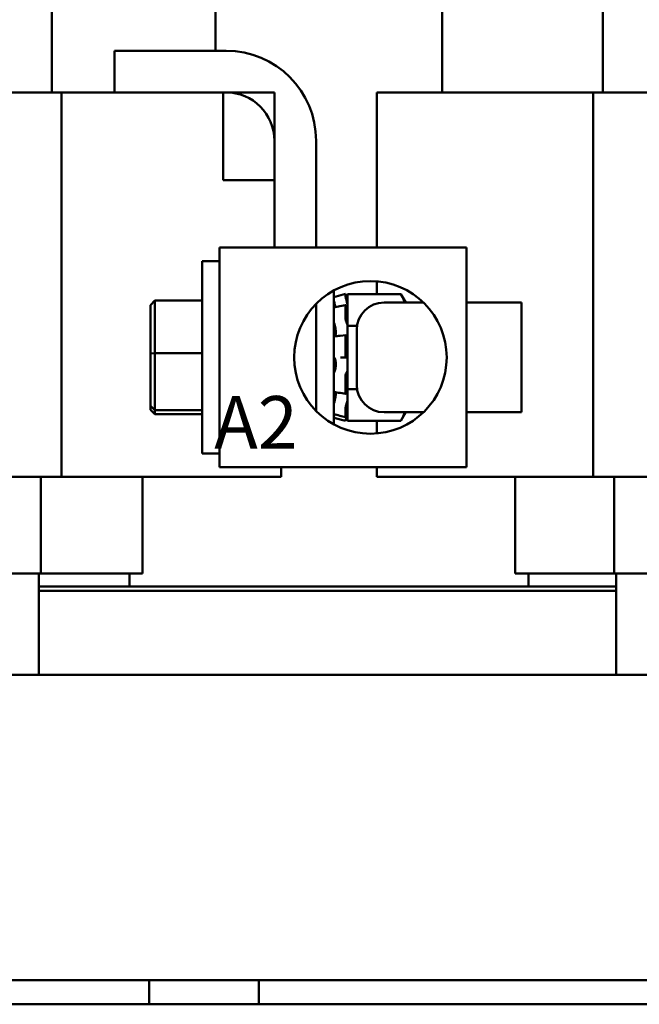
# Model space of a CAD drawing. Units: inches. Extents: x 0.05 to 2.15, y 0.02 to 1.67.
# Drawn here: x 0.31 to 0.45, y 0.66 to 0.88 of the extents above; entities that cross this region are included whole.
import ezdxf

# ---------------------------------------------------------------- set-up
doc = ezdxf.new("R2010")
doc.units = ezdxf.units.IN
doc.header["$LTSCALE"] = 0.1
doc.header["$MEASUREMENT"] = 0
for name, color, linetype, lineweight in [('Dimension (ANSI)', 7, 'Continuous', 25), ('Symbol (ANSI)', 7, 'Continuous', 25), ('Visible (ANSI)', 7, 'Continuous', 50)]:
    doc.layers.add(name, color=color, linetype=linetype, lineweight=lineweight)
doc.styles.add('Note Text (ANSI)', font='tahoma.ttf')
doc.dimstyles.new('Default (ANSI)', dxfattribs={"dimscale": 0.1, "dimtxt": 0.1200000047683716, "dimasz": 0.0984251946210861, "dimexe": 0.125, "dimexo": 0.0625, "dimgap": 0.031496062992126, "dimtad": 0, "dimtih": 1, "dimtoh": 1, "dimrnd": 1e-08, "dimzin": 4, "dimdsep": 46, "dimtxsty": 'Note Text (ANSI)', "dimcen": 0.09, "dimdle": 0.3937007874015748, "dimclrd": 256, "dimclre": 256, "dimclrt": 256, "dimadec": 0, "dimazin": 1, "dimtfac": 1, "dimtofl": 0, "dimtmove": 0, "dimatfit": 3, "dimfxl": 1, "dimtolj": 1, "dimtzin": 4, "dimlwd": -1, "dimlwe": -1, "dimarcsym": 0})

# ---------------------------------------------------------------- blocks, each defined once
blk = doc.blocks.new('*D29')
at = {"layer": 'Defpoints', "color": 0, "transparency": 16777216}
for p in [(0.1351732640373887, 1.072445247377515), (0.4380952966168137, 1.072445247377515), (0.2405747745969447, 0.6578361379084253)]:
    blk.add_point(p, dxfattribs=at)
at = {"layer": 'Dimension (ANSI)', "transparency": 16777216}
for p, q in [((0.4318452966168135, 1.072445247377515), (0.1226732640373887, 1.072445247377515)), ((0.1351732640373887, 1.062602727915405), (0.1351732640373888, 0.87456430830393)), ((0.1351732640373888, 0.6676786573705337), (0.1351732640373888, 0.8557170769820114)), ((0.2343247745969447, 0.6578361379084253), (0.1226732640373888, 0.6578361379084253))]:
    blk.add_line(p, q, dxfattribs=at)
for points in [[(0.1335328441270373, 1.062602727915405), (0.1368136839477402, 1.062602727915405), (0.1351732640373887, 1.072445247377515)], [(0.1335328441270374, 0.6676786573705337), (0.1368136839477403, 0.6676786573705337), (0.1351732640373888, 0.6578361379084253)]]:
    blk.add_solid(points, dxfattribs=at)
at = {"layer": 'Dimension (ANSI)', "transparency": 16777216, "insert": (0.1169153728507283, 0.8714147020047169), "char_height": 0.0120000004768372, "attachment_point": 1, "style": 'Note Text (ANSI)'}
blk.add_mtext('\\A1; \\fTahoma|b0|i0;\\H0.0120;8.50', dxfattribs=at)

msp = doc.modelspace()

# ---------------------------------------------------------------- linework, layer by layer
at = {"layer": 'Visible (ANSI)'}
for p, q in [((0.3128941822182247, 0.8654452473775155), (0.3128941822182247, 0.9529452473775156)), ((0.3502247745969445, 0.8749452473775154), (0.3502247745969445, 0.9529452473775156)), ((0.4018247745969452, 0.8654452473775155), (0.4018247745969452, 0.928103192754601)), ((0.4384759699629809, 0.8654452473775155), (0.4384759699629809, 0.9234452473775157)), ((0.3271784118493482, 0.8654452473775155), (0.3271784118493482, 0.8749452473775154)), ((0.3271784118493482, 0.8749452473775154), (0.3526080505616895, 0.8749452473775154)), ((0.315105120477153, 0.8654452473775155), (0.2553020672125447, 0.8654452473775155)), ((0.3271784118493482, 0.8654452473775155), (0.315105120477153, 0.8654452473775155)), ((0.3151051204771529, 0.7779452473775156), (0.315105120477153, 0.8654452473775155)), ((0.3526080505616895, 0.8654452473775155), (0.3271784118493482, 0.8654452473775155)), ((0.3519586464423173, 0.8654452473775155), (0.3636247745969445, 0.8654452473775155)), ((0.3519586464423173, 0.8454452473775157), (0.3519586464423173, 0.8654452473775155)), ((0.3636247745969445, 0.8654452473775155), (0.3636247745969445, 0.8454452473775157)), ((0.3869247745969449, 0.8654452473775155), (0.4132745486046903, 0.8654452473775155)), ((0.3869247745969449, 0.8301133672070212), (0.3869247745969449, 0.8654452473775155)), ((0.436202067212545, 0.8654452473775155), (0.4132745486046903, 0.8654452473775155)), ((0.4960051204771533, 0.8654452473775155), (0.436202067212545, 0.8654452473775155)), ((0.436202067212545, 0.7779452473775156), (0.436202067212545, 0.8654452473775155)), ((0.3636247745969445, 0.8301133672070214), (0.3636247745969445, 0.8544285233422607)), ((0.3731247745969445, 0.8544285233422607), (0.3731247745969444, 0.8301133672070212)), ((0.3636247745969445, 0.8454452473775157), (0.3519586464423173, 0.8454452473775157)), ((0.4073747745969447, 0.8301133672070209), (0.3511247745969446, 0.8301133672070212)), ((0.3511247745969446, 0.8301133672070212), (0.3511247745969444, 0.7801133672070213)), ((0.4073747745969447, 0.8301133672070209), (0.4073747745969444, 0.7801133672070212)), ((0.3471247745969443, 0.7832383672070214), (0.3471247745969445, 0.8269883672070211)), ((0.3511247745969445, 0.8269883672070211), (0.3471247745969444, 0.8269883672070211)), ((0.3869247745969449, 0.8195471239367609), (0.3869247745969449, 0.8224272248488034)), ((0.3771247745969444, 0.789892997091945), (0.3771247745969444, 0.8203337373220971)), ((0.3771247745969444, 0.8188436930095258), (0.3798222979256633, 0.8195664922070202)), ((0.3798222979256633, 0.8190101492110684), (0.3798222979256633, 0.8195664922070202)), ((0.3802810245969444, 0.8178545009630122), (0.3798222979256633, 0.8195664922070202)), ((0.3800474459961058, 0.8180599673302384), (0.3799539449792752, 0.8183918390202787)), ((0.3802810245969444, 0.8195471239367609), (0.3802810245969444, 0.8171722253280485)), ((0.3924145696284814, 0.8195471239367609), (0.3802810245969444, 0.8195471239367609)), ((0.3935310245969444, 0.8176133672070202), (0.3924145696284814, 0.8195471239367609)), ((0.3353747745969445, 0.8170303704168173), (0.3363747745969445, 0.8180666315654953)), ((0.3353747745969445, 0.8170303704168173), (0.3353747745969444, 0.8059985290959844)), ((0.3363747745969444, 0.8060754996950246), (0.3363747745969445, 0.8180666315654953)), ((0.3471247745969445, 0.8180666315654953), (0.3363747745969445, 0.8180666315654953)), ((0.3731247745969444, 0.8173059742473512), (0.3731247745969444, 0.7929207601666912)), ((0.3785428018648866, 0.8167455738210398), (0.3798438393563832, 0.8170381348458452)), ((0.3798222979256633, 0.8140217508503811), (0.3798222979256633, 0.8169452778386945)), ((0.3799539449792752, 0.8168227275933556), (0.3800474459961058, 0.8165300730412843)), ((0.3802810245969444, 0.8171586960883486), (0.3802810245969444, 0.8171722253280483)), ((0.3802810245969444, 0.8171482364306719), (0.3802810245969444, 0.8171586960883491)), ((0.3802810245969444, 0.8159211443014154), (0.3802810245969444, 0.8171482364306719)), ((0.3975641971459065, 0.817613367207021), (0.3886247745969445, 0.817613367207021)), ((0.4073747745969447, 0.817613367207021), (0.4198747745969447, 0.817613367207021)), ((0.4198747745969447, 0.817613367207021), (0.4198747745969444, 0.7926133672070212)), ((0.3802810245969444, 0.8147051441806029), (0.3802810245969444, 0.8159211443014154)), ((0.3802810245969444, 0.8147051441806029), (0.3802810245969443, 0.8123302455718906)), ((0.3800474459961058, 0.8131148061219224), (0.3799539449792752, 0.8133199141062712)), ((0.3802810245969443, 0.8123302455718906), (0.3802810245969443, 0.8075804483544659)), ((0.3824500157978052, 0.8123302455718906), (0.3802810245969443, 0.8123302455718906)), ((0.3775835012682255, 0.8112788530855779), (0.3775835012682255, 0.8104074249728057)), ((0.3786046745793414, 0.810022698512524), (0.3799061396338646, 0.8101477523225407)), ((0.3798222979256633, 0.8056306527227532), (0.3798222979256633, 0.8098066578807896)), ((0.3799539449792752, 0.8101168329688127), (0.3800474459961058, 0.8099917802773751)), ((0.3823747745969444, 0.7988633672070212), (0.3823747745969444, 0.8113633672070211)), ((0.3802810245969444, 0.8048859401507629), (0.3802810245969444, 0.8075804483544659)), ((0.3353747745969444, 0.8059985290959844), (0.3363747745969444, 0.8060754996950246)), ((0.3353747745969444, 0.8059985290959844), (0.3353747745969444, 0.7940815258861889)), ((0.3363747745969444, 0.793122235336551), (0.3363747745969445, 0.8060754996950246)), ((0.3471247745969443, 0.8060754996950246), (0.3363747745969444, 0.8060754996950246)), ((0.3799539449792752, 0.8051133672070202), (0.3786524994761076, 0.8051133672070202)), ((0.3800474459961058, 0.8051133672070202), (0.3799539449792752, 0.8051133672070202)), ((0.3802810245969444, 0.8047259788898399), (0.3802810245969444, 0.8048859401507629)), ((0.3775835012682255, 0.8040375496193416), (0.3775835012682255, 0.8030544407198714)), ((0.3802810245969444, 0.8047259788898399), (0.3802810245969443, 0.79789648884215)), ((0.3798222979256633, 0.7970419691100041), (0.3798222979256633, 0.8008753604045876)), ((0.3799539449792752, 0.8014997844848114), (0.3800474459961058, 0.8015900995317524)), ((0.3775835012682255, 0.7971658008609801), (0.3775835012682255, 0.7964878964046914)), ((0.3798760642509011, 0.7968174299493898), (0.3785746587566884, 0.7970225328071125)), ((0.3800474459961058, 0.7971119282921179), (0.3799539449792752, 0.7969068203077693)), ((0.3802810245969443, 0.79789648884215), (0.3802810245969444, 0.7954057312751398)), ((0.3824500157978053, 0.79789648884215), (0.3802810245969443, 0.79789648884215)), ((0.3353747745969444, 0.7940815258861889), (0.3363747745969444, 0.793122235336551)), ((0.3353747745969444, 0.7940815258861889), (0.3353747745969444, 0.7931963639972255)), ((0.3798222979256633, 0.7915362852335835), (0.3798222979256633, 0.7935628374823618)), ((0.3799539449792752, 0.7942630017795345), (0.3800474459961058, 0.7945341872866181)), ((0.3802810245969444, 0.7953563485990496), (0.3802810245969444, 0.7954057312751398)), ((0.3802810245969444, 0.7930545090859921), (0.3802810245969444, 0.7953563485990496)), ((0.3353747745969444, 0.7931963639972257), (0.3363747745969444, 0.7921601028485477)), ((0.3363747745969444, 0.7921601028485477), (0.3363747745969444, 0.793122235336551)), ((0.3471247745969443, 0.7931222353365508), (0.3363747745969444, 0.793122235336551)), ((0.3471247745969443, 0.7921601028485477), (0.3363747745969444, 0.7921601028485477)), ((0.3771247745969444, 0.7913830414045147), (0.3798222979256633, 0.7906602422070204)), ((0.3798294092507557, 0.7915051577024356), (0.3785289498083546, 0.7918367798505798)), ((0.3802810245969443, 0.7923722334510283), (0.3798222979256633, 0.7906602422070202)), ((0.3800474459961058, 0.7921667670838021), (0.3799539449792752, 0.7918348953937623)), ((0.3799539449792752, 0.7911706898772004), (0.3800474459961058, 0.7915191621979769)), ((0.3802810245969444, 0.7930545090859921), (0.3802810245969444, 0.7906796104772797)), ((0.3975641971459064, 0.7926133672070212), (0.3886247745969444, 0.7926133672070212)), ((0.3935310245969444, 0.7926133672070202), (0.3924145696284814, 0.7906796104772797)), ((0.4073747745969444, 0.7926133672070212), (0.4198747745969443, 0.7926133672070212)), ((0.3798222979256633, 0.7906622239869936), (0.3798222979256633, 0.7906622243268894)), ((0.3924145696284814, 0.7906796104772797), (0.3802810245969444, 0.7906796104772797)), ((0.3869247745969449, 0.787799509565239), (0.3869247745969449, 0.7906796104772797)), ((0.3511247745969443, 0.7832383672070214), (0.3471247745969443, 0.7832383672070214)), ((0.3511247745969444, 0.7801133672070213), (0.4073747745969444, 0.7801133672070212)), ((0.3651247745969445, 0.7779452473775156), (0.3651247745969445, 0.7801133672070204)), ((0.3869247745969449, 0.7779452473775158), (0.3869247745969449, 0.7801133672070212)), ((0.2553020672125448, 0.7779452473775156), (0.3151051204771529, 0.7779452473775156)), ((0.3104235700027109, 0.7559452473775158), (0.3104235700027109, 0.7779452473775156)), ((0.3151051204771529, 0.7779452473775156), (0.3384784189588171, 0.7779452473775156)), ((0.3335747745969445, 0.7559452473775158), (0.3335747745969445, 0.7779452473775156)), ((0.3651247745969445, 0.7779452473775156), (0.3384784189588171, 0.7779452473775156)), ((0.4132745486046903, 0.7779452473775156), (0.3869247745969449, 0.7779452473775156)), ((0.4132745486046903, 0.7779452473775156), (0.436202067212545, 0.7779452473775156)), ((0.4184747745969453, 0.7559452473775158), (0.4184747745969453, 0.7779452473775156)), ((0.436202067212545, 0.7779452473775156), (0.4960051204771533, 0.7779452473775156)), ((0.4410169418284007, 0.7559452473775158), (0.4410169418284007, 0.7779452473775156)), ((0.2601169418284004, 0.7559452473775158), (0.3104235700027109, 0.7559452473775158)), ((0.3099784146485643, 0.7559452473775158), (0.3099784146485643, 0.7328361379084246)), ((0.3104235700027109, 0.7559452473775158), (0.3293170346813982, 0.7559452473775158)), ((0.3335747745969444, 0.7559452473775158), (0.3293170346813982, 0.7559452473775158)), ((0.3305747745969445, 0.7559452473775158), (0.3305747745969445, 0.7529452473775159)), ((0.4226851246381293, 0.7559452473775158), (0.418474774596945, 0.7559452473775158)), ((0.4214747745969448, 0.7529452473775159), (0.4214747745969448, 0.7559452473775158)), ((0.4226851246381294, 0.7559452473775158), (0.4410169418284007, 0.7559452473775158)), ((0.4410169418284007, 0.7559452473775158), (0.4913235700027112, 0.7559452473775158)), ((0.4414747745969449, 0.7328361379084246), (0.4414747745969449, 0.7559452473775158)), ((0.4414747745969449, 0.7529452473775159), (0.3099784146485643, 0.7529452473775159)), ((0.3305747745969445, 0.7529452473775159), (0.3099784146485643, 0.7529452473775159)), ((0.3099784146485642, 0.7519452473775158), (0.4414747745969449, 0.7519452473775158)), ((0.3099784146485642, 0.7519452473775158), (0.4414747745969449, 0.7519452473775158)), ((0.4414747745969449, 0.7529452473775159), (0.4214747745969448, 0.7529452473775159)), ((0.6905747745969443, 0.7328361379084243), (0.2405747745969446, 0.732836137908425)), ((0.2405747745969446, 0.663336137908425), (0.3350747745969445, 0.663336137908425)), ((0.3350747745969445, 0.6633361379084246), (0.3475747745969445, 0.6633361379084246)), ((0.3350747745969445, 0.6578361379084247), (0.3350747745969445, 0.663336137908425)), ((0.3475747745969445, 0.6633361379084246), (0.3600747745969445, 0.6633361379084246)), ((0.3600747745969445, 0.663336137908425), (0.3600747745969445, 0.6578361379084247)), ((0.3600747745969445, 0.663336137908425), (0.5710747745969444, 0.6633361379084245)), ((0.3350747745969445, 0.6578361379084247), (0.2405747745969445, 0.6578361379084249)), ((0.3475747745969445, 0.6578361379084247), (0.3350747745969445, 0.6578361379084247)), ((0.3600747745969445, 0.6578361379084247), (0.3475747745969445, 0.6578361379084247)), ((0.5710747745969444, 0.6578361379084245), (0.3600747745969445, 0.6578361379084247))]:
    msp.add_line(p, q, dxfattribs=at)
msp.add_circle((0.3854997745969444, 0.8051133672070211), 0.0173724002786001, dxfattribs=at)
for centre, radius, start, end in [((0.3526080505616895, 0.8544285233422607), 0.020516724035255, 0, 90), ((0.3526080505616895, 0.8544285233422607), 0.011016724035255, 0, 90), ((0.3886247745969444, 0.8113633672070211), 0.00625, 90, 180), ((0.3886247745969444, 0.7988633672070212), 0.00625, 180, 270)]:
    msp.add_arc(centre, radius, start, end, dxfattribs=at)
for points, knots in [([(0.3772355952462649, 0.8177707020606556), (0.3772211826842656, 0.817824659607465), (0.3772072736143146, 0.8178797414029656), (0.3771797923586488, 0.8179949990343583), (0.3771667949366628, 0.818053731346794), (0.3771453760632244, 0.8181594352415213), (0.377137155173617, 0.81820541280892), (0.3771271541713894, 0.8182739842848225), (0.3771247745962803, 0.8182982766322231), (0.3771247745932967, 0.8183137989516792)], [0, 0, 0, 0, 0.0085994518142716, 0.0085994518142716, 0.0184017173207002, 0.0184017173207002, 0.0282118056923091, 0.0282118056923091, 0.0368097272741894, 0.0368097272741894, 0.0368097272741894, 0.0368097272741894]), ([(0.3798222972311111, 0.8190101517720776), (0.3798222972382916, 0.8189925023264134), (0.3798255768372382, 0.8189614827118138), (0.3798389220840773, 0.818877504598179), (0.3798489935667921, 0.818824547598282), (0.3798723386630913, 0.818714068388313), (0.3798871319966254, 0.8186493593985908), (0.3799196196647487, 0.8185177473962578), (0.3799373204366233, 0.8184508460263309), (0.3799539443675433, 0.818391841191555)], [-0.0391548979368479, -0.0391548979368479, -0.0391548979368479, -0.0391548979368479, -0.0293660581510899, -0.0293660581510899, -0.0195772183653319, -0.0195772183653319, -0.0097885491485286, -0.0097885491485286, 1.200682747e-07, 1.200682747e-07, 1.200682747e-07, 1.200682747e-07]), ([(0.3772113819924827, 0.8178642807631359), (0.3772055671494838, 0.8178823505191809), (0.3771999023492889, 0.81789937939101), (0.3771797923586488, 0.8179576166001719), (0.3771667949366628, 0.8179907846298599), (0.3771453760632244, 0.8180350323565138), (0.377137155173617, 0.8180456819922985), (0.3771271541713894, 0.8180430048328938), (0.3771247745962803, 0.8180324970271561), (0.3771247745932967, 0.8180131729398036)], [0.0049358710878713, 0.0049358710878713, 0.0049358710878713, 0.0049358710878713, 0.0085994518142703, 0.0085994518142703, 0.0184017173206993, 0.0184017173206993, 0.0282118056923074, 0.0282118056923074, 0.0368097272741893, 0.0368097272741893, 0.0368097272741893, 0.0368097272741893]), ([(0.3771247745932967, 0.8163564338949711), (0.3771247745962779, 0.8163887930507439), (0.3771271504573466, 0.8164133697325295), (0.3771354286585882, 0.8164413379401997), (0.3771403743206855, 0.8164481088484848), (0.3771465270973636, 0.8164493356864467)], [4.3910235e-09, 4.3910235e-09, 4.3910235e-09, 4.3910235e-09, 0.0085914022261144, 0.0085914022261144, 0.0152487952597297, 0.0152487952597297, 0.0152487952597297, 0.0152487952597297]), ([(0.3772355952462116, 0.817770702058844), (0.3772661507512724, 0.8176563087896515), (0.3772967774348905, 0.8175380390243185), (0.3773815372525424, 0.8171989953698918), (0.3774326456875745, 0.8169790138607025), (0.3774917865819989, 0.8166991529057231), (0.3775093867727113, 0.8166112657374849), (0.3775252417408057, 0.8165263905423854)], [0.3187472945268683, 0.3187472945268683, 0.3187472945268683, 0.3187472945268683, 0.3360897002499078, 0.3360897002499078, 0.368636996561297, 0.368636996561297, 0.3835186514129624, 0.3835186514129624, 0.3835186514129624, 0.3835186514129624]), ([(0.3799539449792752, 0.8168227275933556), (0.3799373210484886, 0.8168747598779939), (0.379919620177706, 0.8169230287751766), (0.3798871325098508, 0.8169956098454347), (0.3798723391764353, 0.8170199208521935), (0.3798489940802226, 0.8170418473875999), (0.3798389225974559, 0.8170408886340574), (0.3798255773501938, 0.8170110488363459), (0.3798222977428383, 0.816982166535962), (0.3798222977432345, 0.8169452782153372)], [-0.1530952234413064, -0.1530952234413064, -0.1530952234413064, -0.1530952234413064, -0.1433065802810959, -0.1433065802810959, -0.1335179371208854, -0.1335179371208854, -0.1237291233694798, -0.1237291233694798, -0.1139403096180743, -0.1139403096180743, -0.1139403096180743, -0.1139403096180743]), ([(0.3802810245969444, 0.8171586960883489), (0.3802607597798834, 0.8172445435258175), (0.3802394104075477, 0.8173322916332949), (0.3801621419648797, 0.8176413694003285), (0.3801027206690191, 0.8178637758904237), (0.3800474459961058, 0.8180599673302384)], [-0.3490226761731658, -0.3490226761731658, -0.3490226761731658, -0.3490226761731658, -0.3360897002499079, -0.3360897002499079, -0.3035424039385188, -0.3035424039385188, -0.3035424039385188, -0.3035424039385188]), ([(0.3800474459961058, 0.8165300730412843), (0.3801027206690191, 0.8163570654613597), (0.3801621419648797, 0.8161918213911079), (0.3802394104075477, 0.8160088486591117), (0.3802607597798834, 0.8159619849314959), (0.3802810245969444, 0.8159211443014154)], [-0.5587078984855947, -0.5587078984855947, -0.5587078984855947, -0.5587078984855947, -0.5261606021742056, -0.5261606021742056, -0.5132276262509478, -0.5132276262509478, -0.5132276262509478, -0.5132276262509478]), ([(0.3798222972311111, 0.8140217526448891), (0.3798222972382916, 0.8139711731445748), (0.3798255768372382, 0.8139094682505035), (0.3798389220840774, 0.8137789877184582), (0.3798489935667923, 0.8137102130374838), (0.3798723386630914, 0.8135848315611895), (0.3798871319966255, 0.8135200681069701), (0.3799196196647487, 0.813405843039934), (0.3799373204366233, 0.8133563824415858), (0.3799539443675432, 0.8133199154481937)], [-0.0391548979368367, -0.0391548979368367, -0.0391548979368367, -0.0391548979368367, -0.0293660581510815, -0.0293660581510815, -0.0195772183653263, -0.0195772183653263, -0.0097885491485258, -0.0097885491485258, 1.200682747e-07, 1.200682747e-07, 1.200682747e-07, 1.200682747e-07]), ([(0.3772355952462649, 0.8129208034457612), (0.3772211826842656, 0.8129597225944992), (0.3772072736143146, 0.8130051290834736), (0.3771797923586488, 0.8131120359410638), (0.3771667949366628, 0.8131738987891349), (0.3771453760632244, 0.8133006835568931), (0.377137155173617, 0.813364427187879), (0.3771271541713894, 0.8134780553259529), (0.3771247745962803, 0.8135278689754514), (0.3771247745932967, 0.8135723087032684)], [0, 0, 0, 0, 0.0085994518142689, 0.0085994518142689, 0.0184017173206994, 0.0184017173206994, 0.0282118056923076, 0.0282118056923076, 0.0368097272741858, 0.0368097272741858, 0.0368097272741858, 0.0368097272741858]), ([(0.3772355952462116, 0.8129208034406632), (0.3772661507512724, 0.8128382924880803), (0.3772967774348905, 0.8127462290379124), (0.3773815372525424, 0.8124623657447108), (0.3774326456875745, 0.8122527693939282), (0.3775121894852114, 0.8118513136619515), (0.3775469336294167, 0.8116311708107481), (0.3775751174080963, 0.81136987945398), (0.3775795745405838, 0.8113241323678156), (0.3775835012682255, 0.8112788530855779)], [0.3187472945268675, 0.3187472945268675, 0.3187472945268675, 0.3187472945268675, 0.3360897002499077, 0.3360897002499077, 0.3686369965612969, 0.3686369965612969, 0.3998810738866767, 0.3998810738866767, 0.4065474707759515, 0.4065474707759515, 0.4065474707759515, 0.4065474707759515]), ([(0.3802810245969444, 0.8124172322106238), (0.3802607597798834, 0.8124966565009689), (0.3802394104075477, 0.8125739676455488), (0.3801621419648797, 0.8128327420884854), (0.3801027206690191, 0.8129935531438155), (0.3800474459961058, 0.8131148061219224)], [-0.3490226761731655, -0.3490226761731655, -0.3490226761731655, -0.3490226761731655, -0.3360897002499077, -0.3360897002499077, -0.3035424039385186, -0.3035424039385186, -0.3035424039385186, -0.3035424039385186]), ([(0.3771247745932967, 0.8095766720743534), (0.3771247745962779, 0.8096299844145916), (0.3771271504573466, 0.8096799191168708), (0.3771371401661574, 0.8097751132488381), (0.3771453570508302, 0.809817821422324), (0.3771667691795168, 0.8098824334670229), (0.3771797641716096, 0.8099037523646802), (0.3771993607530585, 0.8099160260160916), (0.377204479399396, 0.809917718679469), (0.3772097247843207, 0.8099180011499699)], [4.3910253e-09, 4.3910253e-09, 4.3910253e-09, 4.3910253e-09, 0.0085914022261176, 0.0085914022261176, 0.0184014633612354, 0.0184014633612354, 0.0282042093280022, 0.0282042093280022, 0.0315256559601575, 0.0315256559601575, 0.0315256559601575, 0.0315256559601575]), ([(0.3775835012682255, 0.8104074249728059), (0.3775795745405839, 0.8103743871915337), (0.3775751174080963, 0.8103425572672438), (0.3775469336294167, 0.8101694922837132), (0.3775121894852114, 0.8100590043783686), (0.3774612755512078, 0.8099662012426646), (0.3774484078765416, 0.8099471662719356), (0.3774347890224122, 0.8099311786878566)], [0.4557028316481354, 0.4557028316481354, 0.4557028316481354, 0.4557028316481354, 0.4623692285374366, 0.4623692285374366, 0.4936133058628162, 0.4936133058628162, 0.5032004420804777, 0.5032004420804777, 0.5032004420804777, 0.5032004420804777]), ([(0.3799539449792752, 0.8101168329688127), (0.3799373210484886, 0.8101390666476453), (0.379919620177706, 0.810150491647456), (0.3798871325098508, 0.8101442148433573), (0.3798723391764353, 0.8101265125057487), (0.3798489940802226, 0.8100711283614591), (0.3798389225974559, 0.8100298429598742), (0.3798255773501938, 0.809927983071965), (0.3798222977428383, 0.8098674080826453), (0.3798222977432345, 0.8098066578042592)], [-0.15309522344126, -0.15309522344126, -0.15309522344126, -0.15309522344126, -0.1433065802810487, -0.1433065802810487, -0.1335179371208375, -0.1335179371208375, -0.1237291233694313, -0.1237291233694313, -0.113940309618025, -0.113940309618025, -0.113940309618025, -0.113940309618025]), ([(0.3800474459961058, 0.8099917802773751), (0.3801027206690191, 0.80991785331005), (0.3801621419648797, 0.809873729868888), (0.3802394104075477, 0.8098723779723273), (0.3802607597798834, 0.809878525518892), (0.3802810245969444, 0.8098909751728243)], [-0.5587078984855945, -0.5587078984855945, -0.5587078984855945, -0.5587078984855945, -0.5261606021742053, -0.5261606021742053, -0.5132276262509478, -0.5132276262509478, -0.5132276262509478, -0.5132276262509478]), ([(0.3772355952462649, 0.8050887295526653), (0.3772211826842656, 0.805097744511327), (0.3772072736143146, 0.8051161319582973), (0.3771797923586488, 0.8051738532561159), (0.3771667949366628, 0.8052152171345), (0.3771453760632244, 0.8053146553032611), (0.377137155173617, 0.805371817097364), (0.3771271541713893, 0.8054870998109436), (0.3771247745962803, 0.8055434076415352), (0.3771247745932967, 0.8055997903121372)], [0, 0, 0, 0, 0.0085994518142705, 0.0085994518142705, 0.0184017173207014, 0.0184017173207014, 0.0282118056923113, 0.0282118056923113, 0.0368097272741939, 0.0368097272741939, 0.0368097272741939, 0.0368097272741939]), ([(0.3772355952462116, 0.8050887295462285), (0.3772661507512724, 0.8050696172896973), (0.3772967774348905, 0.8050389252635369), (0.3773815372525424, 0.8049186684614051), (0.3774326456875745, 0.8047995159511101), (0.3775121894852114, 0.8045263565783841), (0.3775469336294167, 0.8043548526422636), (0.3775751174080963, 0.8041219083847286), (0.3775795745405839, 0.8040800523200385), (0.3775835012682255, 0.8040375496193416)], [0.3187472945268683, 0.3187472945268683, 0.3187472945268683, 0.3187472945268683, 0.336089700249908, 0.336089700249908, 0.3686369965612971, 0.3686369965612971, 0.3998810738866769, 0.3998810738866769, 0.4065474707759777, 0.4065474707759777, 0.4065474707759777, 0.4065474707759777]), ([(0.3798222972311112, 0.80563065306532), (0.3798222972382917, 0.8055664631603416), (0.3798255768372383, 0.8054976421590616), (0.3798389220840774, 0.8053704983369767), (0.3798489935667923, 0.8053121755654917), (0.3798723386630915, 0.8052197832852565), (0.3798871319966255, 0.8051797028048229), (0.3799196196647487, 0.8051264947663241), (0.3799373204366234, 0.8051133672070202), (0.3799539443675433, 0.8051133672070202)], [-0.0391548979368395, -0.0391548979368395, -0.0391548979368395, -0.0391548979368395, -0.0293660581510854, -0.0293660581510854, -0.0195772183653314, -0.0195772183653314, -0.0097885491485319, -0.0097885491485319, 1.200682676e-07, 1.200682676e-07, 1.200682676e-07, 1.200682676e-07]), ([(0.3802810245969444, 0.8048859401507629), (0.3802607597798834, 0.8049286039146053), (0.3802394104075477, 0.804965947866767), (0.3801621419648797, 0.8050755759438247), (0.3801027206690191, 0.8051133672070202), (0.3800474459961058, 0.8051133672070202)], [-0.3490226761731651, -0.3490226761731651, -0.3490226761731651, -0.3490226761731651, -0.3360897002499079, -0.3360897002499079, -0.3035424039385187, -0.3035424039385187, -0.3035424039385187, -0.3035424039385187]), ([(0.3775835012682255, 0.8030544407198714), (0.3775795745405838, 0.8030085893716359), (0.3775751174080963, 0.8029629262844258), (0.3775469336294167, 0.802705847810963), (0.3775121894852114, 0.8025043478992195), (0.3774326456875745, 0.8021610321172786), (0.3773815372525424, 0.8019960943823049), (0.3772967774348905, 0.8017977814616756), (0.3772661507512724, 0.8017385305488499), (0.3772355952462116, 0.8016905459727957)], [0.4557028316481643, 0.4557028316481643, 0.4557028316481643, 0.4557028316481643, 0.4623692285374366, 0.4623692285374366, 0.4936133058628162, 0.4936133058628162, 0.5261606021742053, 0.5261606021742053, 0.543503007897245, 0.543503007897245, 0.543503007897245, 0.543503007897245]), ([(0.3771247745932967, 0.8010920794965667), (0.3771247745962779, 0.8011459815193198), (0.3771271504573466, 0.8012022008830397), (0.3771371401661574, 0.8013224776250883), (0.3771453570508302, 0.8013853994081817), (0.3771667691795168, 0.8015018678480135), (0.3771797641716096, 0.8015543386502123), (0.3772072519939318, 0.8016366593228434), (0.3772211714389502, 0.8016678947190227), (0.3772355952462649, 0.8016905459666261)], [4.3910251e-09, 4.3910251e-09, 4.3910251e-09, 4.3910251e-09, 0.0085914022261199, 0.0085914022261199, 0.0184014633612363, 0.0184014633612363, 0.0282042093280035, 0.0282042093280035, 0.036810565745922, 0.036810565745922, 0.036810565745922, 0.036810565745922]), ([(0.3799539449792752, 0.8014997844848112), (0.3799373210484886, 0.8014837270482196), (0.3799196201777061, 0.8014539441890516), (0.3798871325098509, 0.8013712070364212), (0.3798723391764354, 0.8013182530457317), (0.3798489940802227, 0.8012067130824267), (0.3798389225974561, 0.8011408706529654), (0.3798255773501939, 0.8010058976899493), (0.3798222977428385, 0.8009367675987465), (0.3798222977432345, 0.8008753599041156)], [-0.1530952234412814, -0.1530952234412814, -0.1530952234412814, -0.1530952234412814, -0.143306580281074, -0.143306580281074, -0.1335179371208665, -0.1335179371208665, -0.123729123369464, -0.123729123369464, -0.1139403096180616, -0.1139403096180616, -0.1139403096180616, -0.1139403096180616]), ([(0.3800474459961058, 0.8015900995317524), (0.3801027206690191, 0.8016434907658588), (0.3801621419648797, 0.8017373416086105), (0.3802394104075477, 0.801918126926022), (0.3802607597798834, 0.8019749375929276), (0.3802810245969444, 0.8020359221862182)], [-0.5587078984855945, -0.5587078984855945, -0.5587078984855945, -0.5587078984855945, -0.5261606021742053, -0.5261606021742053, -0.5132276262509482, -0.5132276262509482, -0.5132276262509482, -0.5132276262509482]), ([(0.3771792607902133, 0.7972167493493587), (0.3771707136974282, 0.7972177804993718), (0.3771629333400326, 0.7972237818643197), (0.3771453760632244, 0.7972517418383961), (0.377137155173617, 0.7972804879331267), (0.3771271541713893, 0.7973533911439397), (0.3771247745962803, 0.797394685478171), (0.3771247745932967, 0.7974414748277652)], [0.0121353520503163, 0.0121353520503163, 0.0121353520503163, 0.0121353520503163, 0.0184017173206962, 0.0184017173206962, 0.0282118056923032, 0.0282118056923032, 0.0368097272741866, 0.0368097272741866, 0.0368097272741866, 0.0368097272741866]), ([(0.3775835012682255, 0.7964878964046914), (0.3775795745405839, 0.7964467451460882), (0.3775751174080963, 0.7964046906432412), (0.3775469336294167, 0.796161793918932), (0.3775121894852114, 0.7959462481183456), (0.3774326456875745, 0.795535739600382), (0.3773815372525424, 0.7953110860928368), (0.3772967774348905, 0.7949887260804279), (0.3772661507512724, 0.7948805180957184), (0.3772355952462116, 0.7947798411267744)], [0.455702831648136, 0.455702831648136, 0.455702831648136, 0.455702831648136, 0.4623692285374363, 0.4623692285374363, 0.4936133058628159, 0.4936133058628159, 0.5261606021742053, 0.5261606021742053, 0.5435030078972451, 0.5435030078972451, 0.5435030078972451, 0.5435030078972451]), ([(0.3798222972311111, 0.7970419678697797), (0.3798222972382916, 0.7969886859221044), (0.3798255768372382, 0.7969390360969648), (0.3798389220840773, 0.7968637936034173), (0.3798489935667921, 0.7968382000578109), (0.3798723386630913, 0.7968140876843868), (0.3798871319966254, 0.7968139995589791), (0.3799196196647486, 0.7968421322112496), (0.3799373204366232, 0.7968703519724543), (0.3799539443675429, 0.7969068189658465)], [-0.039154897936832, -0.039154897936832, -0.039154897936832, -0.039154897936832, -0.0293660581510703, -0.0293660581510703, -0.0195772183653085, -0.0195772183653085, -0.0097885491485013, -0.0097885491485013, 1.200683059e-07, 1.200683059e-07, 1.200683059e-07, 1.200683059e-07]), ([(0.3802810245969444, 0.7974415174964311), (0.3802607597798834, 0.7974311246260708), (0.3802394104075477, 0.7974142372653632), (0.3801621419648797, 0.7973328447772273), (0.3801027206690191, 0.7972331812702251), (0.3800474459961058, 0.7971119282921179)], [-0.349022676173165, -0.349022676173165, -0.349022676173165, -0.349022676173165, -0.336089700249908, -0.336089700249908, -0.3035424039385188, -0.3035424039385188, -0.3035424039385188, -0.3035424039385188]), ([(0.3771247745932967, 0.7941434821456319), (0.3771247745962779, 0.7941773851102698), (0.3771271504573466, 0.7942184152493152), (0.3771371401661574, 0.7943178329740387), (0.3771453570508302, 0.7943769343842308), (0.3771667691795168, 0.7945007722337964), (0.3771797641716096, 0.7945643528775137), (0.3772072519939318, 0.7946803344624185), (0.3772211714389502, 0.7947323162916216), (0.3772355952462649, 0.7947798411228686)], [4.3910246e-09, 4.3910246e-09, 4.3910246e-09, 4.3910246e-09, 0.008591402226118, 0.008591402226118, 0.0184014633612355, 0.0184014633612355, 0.0282042093280039, 0.0282042093280039, 0.0368105657459219, 0.0368105657459219, 0.0368105657459219, 0.0368105657459219]), ([(0.3799539449792752, 0.7942630017795345), (0.3799373210484886, 0.7942147866225242), (0.379919620177706, 0.7941551719442979), (0.3798871325098507, 0.7940275772233077), (0.3798723391764352, 0.7939595982041407), (0.3798489940802225, 0.7938345068966988), (0.3798389225974559, 0.7937692570095133), (0.3798255773501937, 0.7936527260557003), (0.3798222977428383, 0.7936014462078079), (0.3798222977432344, 0.7935628367491108)], [-0.1530952234415264, -0.1530952234415264, -0.1530952234415264, -0.1530952234415264, -0.1433065802813139, -0.1433065802813139, -0.1335179371211015, -0.1335179371211015, -0.123729123369694, -0.123729123369694, -0.1139403096182866, -0.1139403096182866, -0.1139403096182866, -0.1139403096182866]), ([(0.3800474459961058, 0.7945341872866181), (0.3801027206690191, 0.7946945030854293), (0.3801621419648797, 0.7948904803800358), (0.3802394104075477, 0.7951843490648356), (0.3802607597798834, 0.7952701231082476), (0.3802810245969444, 0.7953563485990496)], [-0.5587078984855945, -0.5587078984855945, -0.5587078984855945, -0.5587078984855945, -0.5261606021742053, -0.5261606021742053, -0.513227626250948, -0.513227626250948, -0.513227626250948, -0.513227626250948]), ([(0.3771319186532232, 0.7921824554844492), (0.3771318874676852, 0.7921824629637149), (0.3771318563798133, 0.7921824708511496), (0.3771271541713893, 0.7921837295811468), (0.3771247745962803, 0.7921942373868843), (0.3771247745932967, 0.792213561474237)], [0.0281547647513098, 0.0281547647513098, 0.0281547647513098, 0.0281547647513098, 0.0282118056923047, 0.0282118056923047, 0.0368097272741867, 0.0368097272741867, 0.0368097272741867, 0.0368097272741867]), ([(0.3771673415788819, 0.7921739531489032), (0.3771633596390687, 0.7921554673484038), (0.3771596013783263, 0.7921375022676687), (0.3771453760632244, 0.7920672991725191), (0.377137155173617, 0.7920213216051205), (0.3771271541713894, 0.7919527501292178), (0.3771247745962803, 0.7919284577818173), (0.3771247745932967, 0.7919129354623611)], [0.015186288052123, 0.015186288052123, 0.015186288052123, 0.015186288052123, 0.0184017173207005, 0.0184017173207005, 0.028211805692309, 0.028211805692309, 0.0368097272741904, 0.0368097272741904, 0.0368097272741904, 0.0368097272741904]), ([(0.3771247745932967, 0.7913850080354669), (0.3771247745962779, 0.7913859621618178), (0.3771271504573466, 0.7913961309576367), (0.3771371401661574, 0.7914367154732748), (0.3771453570508302, 0.791469421780655), (0.3771667691795168, 0.7915533271905143), (0.3771797641716096, 0.7916037320308767), (0.3772072519939318, 0.7917090735046906), (0.3772211714389502, 0.7917619464749595), (0.3772355952462649, 0.791816192019623)], [4.3910249e-09, 4.3910249e-09, 4.3910249e-09, 4.3910249e-09, 0.0085914022261177, 0.0085914022261177, 0.0184014633612318, 0.0184014633612318, 0.0282042093279976, 0.0282042093279976, 0.0368105657459137, 0.0368105657459137, 0.0368105657459137, 0.0368105657459137]), ([(0.3798222972311107, 0.7915362828842911), (0.3798222972382913, 0.791514260786944), (0.3798255768372378, 0.7915027466836128), (0.379838922084077, 0.7915081455937394), (0.3798489935667919, 0.7915250571385403), (0.3798723386630911, 0.7915784347790261), (0.3798871319966252, 0.7916183726695547), (0.3799196196647484, 0.791717100295621), (0.379937320436623, 0.7917758883877088), (0.3799539443675429, 0.7918348932224851)], [-0.0391548979368546, -0.0391548979368546, -0.0391548979368546, -0.0391548979368546, -0.0293660581510818, -0.0293660581510818, -0.019577218365309, -0.019577218365309, -0.0097885491484908, -0.0097885491484908, 1.200683273e-07, 1.200683273e-07, 1.200683273e-07, 1.200683273e-07]), ([(0.3802810245969444, 0.7929274806749631), (0.3802607597798834, 0.7928680008936372), (0.3802394104075477, 0.79280333261787), (0.3801621419648797, 0.7925620087285794), (0.3801027206690191, 0.7923629585236168), (0.3800474459961058, 0.7921667670838021)], [-0.3490226761731651, -0.3490226761731651, -0.3490226761731651, -0.3490226761731651, -0.3360897002499079, -0.3360897002499079, -0.3035424039385188, -0.3035424039385188, -0.3035424039385188, -0.3035424039385188]), ([(0.3800474459961058, 0.7915191621979769), (0.3801027206690191, 0.7917251673752804), (0.3801621419648797, 0.7919484144562255), (0.3802394104075477, 0.7922431186590492), (0.3802607597798834, 0.7923250933097366), (0.3802810245969444, 0.7924036244912604)], [-0.5587078984855945, -0.5587078984855945, -0.5587078984855945, -0.5587078984855945, -0.5261606021742053, -0.5261606021742053, -0.5132276262509482, -0.5132276262509482, -0.5132276262509482, -0.5132276262509482]), ([(0.3799539449792752, 0.7911706898772004), (0.3799373210484886, 0.7911087335509766), (0.379919620177706, 0.7910420578345453), (0.3798871325098507, 0.7909183423918292), (0.3798723391764352, 0.7908613040189842), (0.3798489940802226, 0.7907704419951518), (0.3798389225974559, 0.7907307078893852), (0.3798255773501938, 0.7906771298083906), (0.3798222977428383, 0.790663287362766), (0.3798222977432344, 0.7906622236409377)], [-0.1530952234413273, -0.1530952234413273, -0.1530952234413273, -0.1530952234413273, -0.1433065802811142, -0.1433065802811142, -0.1335179371209012, -0.1335179371209012, -0.1237291233694931, -0.1237291233694931, -0.1139403096180851, -0.1139403096180851, -0.1139403096180851, -0.1139403096180851])]:
    msp.add_open_spline(points, degree=3, knots=knots, dxfattribs=at)
for points, weights in [([(0.3924145696284557, 0.8195471239368053), (0.3930032385134455, 0.8185275195191776), (0.3932764406937474, 0.817613367207021)], [1.906871831855831, 1.981898594074741, 2.018761779002809]), ([(0.3932764406937479, 0.7926133672070212), (0.3930032385134461, 0.791699214894864), (0.3924145696284556, 0.7906796104772355)], [2.018761779002884, 1.981898594074819, 1.906871831855831])]:
    msp.add_rational_spline(points, weights, degree=2, dxfattribs=at)
for points in [[(0.3771319186534473, 0.8180442789296487), (0.3771437259654854, 0.8180471106930056), (0.3771555335731091, 0.8180499448156849), (0.3771673414655796, 0.8180527812943804)], [(0.3771465273651462, 0.8164493358662108), (0.3776116958468541, 0.8165420773524591), (0.3780773426086355, 0.8166409023978671), (0.3785428025143573, 0.8167455717036171)], [(0.3772097244599339, 0.809918001194659), (0.3776744417399704, 0.8099430289087028), (0.3781396481702251, 0.8099780135167154), (0.3786046751710843, 0.8100226976447894)], [(0.3785746588747469, 0.7970225331136966), (0.378109477443361, 0.7970958471287684), (0.3776441213914349, 0.797160673210701), (0.3771792606516604, 0.7972167492291439)], [(0.3785289499900451, 0.7918367804576976), (0.3780632520888457, 0.7919555365797089), (0.3775973557176758, 0.7920708290939646), (0.3771319186534472, 0.7921824554843921)], [(0.3773204016519358, 0.7921370556158032), (0.377292741302173, 0.7920316772365306), (0.3772641372208547, 0.7919235336477489), (0.3772355952462116, 0.7918161920197735)]]:
    msp.add_open_spline(points, degree=3, dxfattribs=at)

# ---------------------------------------------------------------- texts
at = {"layer": 'Symbol (ANSI)', "insert": (0.3498888381821775, 0.7963110174732058), "char_height": 0.0120000001483076, "width": 0.3812479785108191, "attachment_point": 1, "style": 'Note Text (ANSI)'}
msp.add_mtext('{\\fTahoma|b0|i0;A2                                B2                               C2}', dxfattribs=at)

# ---------------------------------------------------------------- dimensions: what is measured, and where the dimension line sits
at = {"layer": 'Dimension (ANSI)'}
dim = msp.add_linear_dim(base=(0.1351732640373887, 1.072445247377515), p1=(0.2405747745969446, 0.6578361379084249), p2=(0.4380952966168133, 1.072445247377515), angle=90, text=' \\fTahoma|b0|i0;\\H0.0120;8.50', dimstyle='Default (ANSI)', override={"dimgap": 0.031496062992126, "dimdec": 2, "dimlfac": 20, "dimtol": 0, "dimlim": 0, "dimtp": 0, "dimtm": 0, "dimtdec": 2, "dimatfit": 1}, dxfattribs=at)
dim.commit()
dim.dimension.update_dxf_attribs({"geometry": '*D29', "text_midpoint": (0.135173264037389, 0.8651406926429704), "dimtype": 160})

doc.saveas('drawing.dxf')
